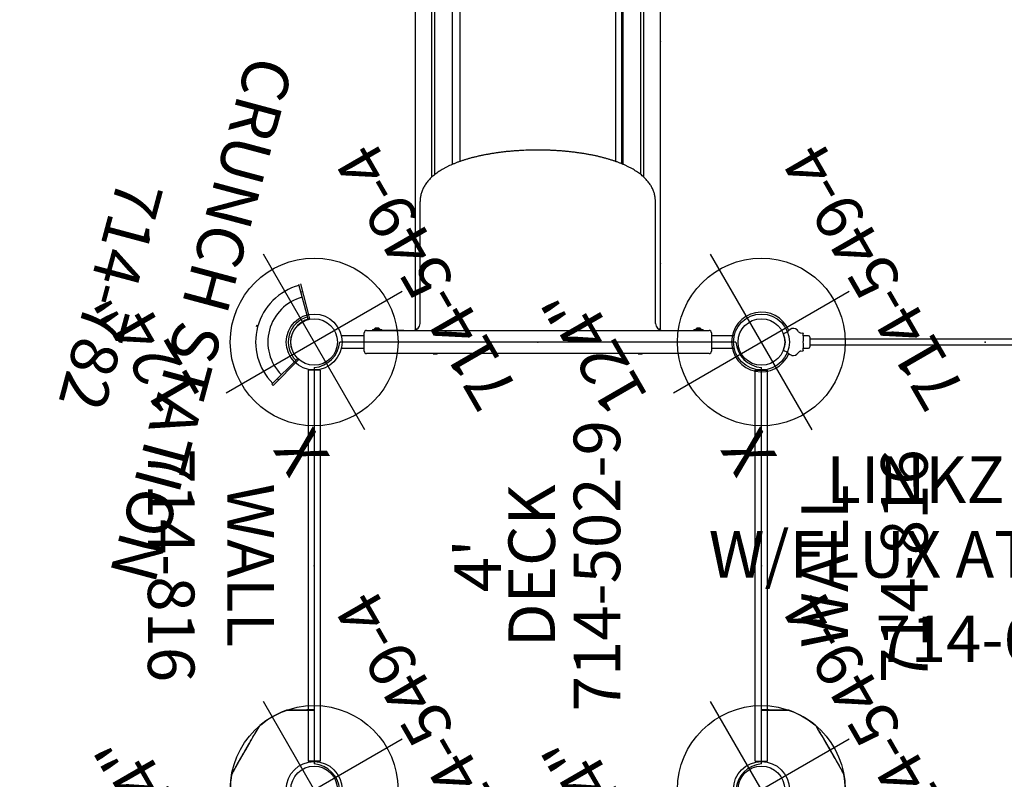
# Model space of a CAD drawing. Extents: x -191 to 270, y -180 to 351.
# Drawn here: x -191 to -85, y 212 to 293 of the extents above; entities that cross this region are included whole.
import ezdxf
from ezdxf.enums import TextEntityAlignment as Align

# ---------------------------------------------------------------- set-up
doc = ezdxf.new("R2010")
doc.units = 0
doc.header["$MEASUREMENT"] = 0
doc.linetypes.add('CENTER', pattern=[0.6, 0.375, -0.075, 0.075, -0.075])
doc.layers.get('0').update_dxf_attribs({"color": 5, "linetype": 'CONTINUOUS'})
for name, color, linetype in [('2DPOST', 7, 'CONTINUOUS'), ('MPARTNO', 7, 'CONTINUOUS'), ('MTXT', 7, 'CONTINUOUS'), ('PARTNO', 7, 'CONTINUOUS'), ('PHASE-1', 6, 'CONTINUOUS'), ('TXT', 7, 'CENTER'), ('TXT-HT', 7, 'CONTINUOUS')]:
    doc.layers.add(name, color=color, linetype=linetype)
doc.layers.add('Ft', color=1, linetype='CONTINUOUS', plot=False)
doc.layers.add('Node', color=7, linetype='CONTINUOUS', plot=False)
doc.styles.add('ROMANS', font='ROMANS.SHX', dxfattribs={"height": 5})
doc.styles.add('SIMPLEX', font='simplex.shx')

# ---------------------------------------------------------------- blocks, each defined once
blk = doc.blocks.new('PARTNO')
at = {"layer": 'TXT', "style": 'ROMANS'}
blk.add_attdef('PARTNO', text='', height=5, dxfattribs=at).set_placement((0, 0), align=Align.CENTER)
blk = doc.blocks.new('23660430')
at = {"linetype": 'Continuous', "lineweight": 15}
for p, q in [((19.44, 1.06), (18.75, 1.43)), ((19.75, 0.88), (19.44, 1.06)), ((17.5, 0.66), (16.9, 0.66)), ((17.74, 0.98), (17.5, 0.94)), ((16.9, -0.66), (17.5, -0.66)), ((17.5, -0.94), (17.74, -0.98)), ((18.68, -1.45), (19.75, -0.88)), ((19.76, -0.82), (19.76, -0.82))]:
    blk.add_line(p, q, dxfattribs=at)
for p, q in [((16.83, 0.31), (0, 0.31)), ((0, -0.31), (16.83, -0.31))]:
    blk.add_line(p, q)
for centre, radius, start, end in [((20.88, 0.11), 2.34, 42.0158, 147.9955), ((17.69, 1.34), 0.362, 277.1104, 329.7607), ((18.55, 0.83), 0.632, 76.8109, 149.3645), ((19.19, 2.91), 1.55, 251.1124, 253.2895), ((21.29, 0.25), 1.73, 59.8094, 157.6793), ((17.69, 0.23), 0.988, 163.8362, 175.1069), ((16.96, 0.43), 0.229, 103.693, 162.3351), ((15, 0), 1.86, 347.9919, 12.0422), ((17.57, 0.82), 0.141, 116.6121, 179.5791), ((21.43, 0), 1.86, 153.6336, 206.2399), ((19.73, 0.84), 0.04, 333.6032, 59.6279), ((17.69, -0.23), 0.988, 184.8931, 196.1638), ((16.96, -0.43), 0.229, 197.6649, 256.307), ((17.56, -0.83), 0.128, 180.8681, 245.6714), ((17.69, -1.34), 0.362, 30.2409, 82.8896), ((21.29, -0.28), 1.82, 202.1163, 305.493), ((19.73, -0.84), 0.04, 300.3721, 26.2697), ((18.55, -0.83), 0.632, 210.6418, 281.8493), ((20.88, -0.12), 2.34, 211.6483, 314.2437)]:
    blk.add_arc(centre, radius, start, end, dxfattribs=at)
for major_axis, ratio, start_param, end_param in [((0, 0.903), 0.119962, 0.439947, 0.75705), ((0, 0.666), 0.119959, 0, 0.168034), ((0, 0.666), 0.22322, 3.141593, 6.283185), ((0, 0.903), 0.119962, 2.384542, 2.729394), ((0, 0.666), 0.119959, 2.973559, 3.141593)]:
    blk.add_ellipse((17.47, 0), major_axis=major_axis, ratio=ratio, start_param=start_param, end_param=end_param, dxfattribs=at)
at = {"layer": 'Node'}
for p in [(0, 0), (24, 0)]:
    blk.add_point(p, dxfattribs=at)
at = {"layer": 'PARTNO'}
ref = blk.add_blockref('PARTNO', (5.77, -34.34), dxfattribs=at)
ref.add_attrib('PARTNO', '714-660-43', dxfattribs={"height": 5, "style": 'SIMPLEX'}).set_placement((5.77, -34.34), align=Align.CENTER)
at = {"layer": 'TXT', "style": 'SIMPLEX'}
for s, p in [("LINKZ ROPE 4'", (5.77, -15.43)), ('W/FLUX ATTACHMENT', (5.77, -23.43))]:
    blk.add_text(s, height=5, dxfattribs=at).set_placement(p, align=Align.MIDDLE)
blk = doc.blocks.new('23660sz0')
for p, q in [((20.74, 1.45), (20.75, 1.44)), ((20.75, 1.44), (20.94, 1.34)), ((20.94, 1.34), (20.94, 1.33)), ((21.04, 1.27), (20.94, 1.33)), ((17.24, 0.31), (0, 0.31)), ((18.8, 0.31), (17.24, 0.31)), ((18.8, -0.53), (18.8, 0.53)), ((18.8, 0.31), (18.8, 0.31)), ((19.51, 0.66), (18.93, 0.66)), ((19.5, 0.9), (19.5, 0.67)), ((19.78, 0.98), (19.54, 0.94)), ((21.51, 0.96), (21.35, 1.03)), ((21.63, 0.89), (21.51, 0.96)), ((21.63, 0.89), (21.63, 0.88)), ((0, -0.31), (17.24, -0.31)), ((17.24, -0.31), (18.8, -0.31)), ((18.8, -0.31), (18.8, -0.31)), ((18.93, -0.66), (19.51, -0.66)), ((19.5, -0.67), (19.5, -0.9)), ((19.78, -0.98), (19.54, -0.94)), ((21.45, -0.97), (21.35, -1.03)), ((21.62, -0.88), (21.51, -0.95)), ((20.74, -1.44), (21.03, -1.27))]:
    blk.add_line(p, q)
blk.add_circle((24, 0), 2.5)
for centre, radius, start, end in [((24, 0), 3.2, 202.9474, 156.9687), ((20.6, 0.82), 0.645, 76.8438, 148.7172), ((18.93, 0.53), 0.125, 90, 180), ((23.25, 0), 1.82, 152.8426, 207.0283), ((18.93, -0.53), 0.125, 180, 270), ((23.25, 0), 1.98, 208.4568, 208.6498), ((20.6, -0.82), 0.645, 211.2828, 281.8365)]:
    blk.add_arc(centre, radius, start, end)
blk.add_ellipse((19.5, 0), major_axis=(0, -0.666), ratio=0.052408, start_param=0, end_param=3.141593)
for points, knots in [([(19.78, 0.98), (19.82, 0.99), (19.9, 1.01), (19.99, 1.08), (20.03, 1.13), (20.04, 1.15)], [0, 0, 0, 0, 0.381609, 0.763255, 1, 1, 1, 1]), ([(21.35, 1.03), (21.35, 1.03), (21.3, 1.07), (21.21, 1.13), (21.12, 1.2), (21.06, 1.24), (21.05, 1.26), (21.04, 1.27)], [0, 0, 0, 0, 0.00095, 0.274242, 0.555462, 0.775691, 1, 1, 1, 1]), ([(19.5, 0.9), (19.5, 0.91), (19.51, 0.92), (19.51, 0.93), (19.52, 0.94), (19.53, 0.94), (19.54, 0.94), (19.54, 0.94)], [0, 0, 0, 0, 0.235306, 0.470605, 0.706101, 0.941896, 1, 1, 1, 1]), ([(19.54, 0.94), (19.53, 0.94), (19.53, 0.94), (19.51, 0.93), (19.51, 0.92), (19.5, 0.91), (19.5, 0.9), (19.5, 0.9)], [0, 0, 0, 0, 0.236012, 0.472026, 0.707911, 0.943504, 1, 1, 1, 1]), ([(21.63, 0.83), (21.63, 0.83), (21.63, 0.83), (21.63, 0.84), (21.63, 0.84), (21.64, 0.86), (21.64, 0.87), (21.63, 0.88), (21.63, 0.88)], [0, 0, 0, 0, 0.012035, 0.028257, 0.059458, 0.1975, 0.743196, 1, 1, 1, 1]), ([(19.54, -0.94), (19.53, -0.94), (19.53, -0.94), (19.51, -0.93), (19.51, -0.92), (19.5, -0.91), (19.5, -0.9), (19.5, -0.9)], [0, 0, 0, 0, 0.236012, 0.472026, 0.707911, 0.943504, 1, 1, 1, 1]), ([(19.5, -0.9), (19.5, -0.91), (19.51, -0.92), (19.51, -0.93), (19.52, -0.94), (19.53, -0.94), (19.54, -0.94), (19.54, -0.94)], [0, 0, 0, 0, 0.235306, 0.470605, 0.706101, 0.941896, 1, 1, 1, 1]), ([(20.04, -1.15), (20.02, -1.12), (19.97, -1.05), (19.87, -0.99), (19.8, -0.98), (19.78, -0.98)], [0, 0, 0, 0, 0.380125, 0.760221, 1, 1, 1, 1]), ([(21.35, -1.03), (21.34, -1.04), (21.27, -1.08), (21.18, -1.15), (21.09, -1.21), (21.04, -1.25), (21.04, -1.27), (21.03, -1.27)], [0, 0, 0, 0, 0.071822, 0.320104, 0.5756, 0.785645, 1, 1, 1, 1]), ([(21.45, -0.97), (21.45, -0.97), (21.46, -0.97), (21.47, -0.96), (21.49, -0.95), (21.5, -0.95), (21.5, -0.95), (21.5, -0.95), (21.5, -0.95)], [0, 0, 0, 0, 0.0085057, 0.2231414, 0.437439, 0.6516773, 0.866028, 1, 1, 1, 1]), ([(21.63, -0.88), (21.63, -0.88), (21.63, -0.88), (21.63, -0.88), (21.62, -0.88)], [0, 0, 0, 0, 0.231153, 1, 1, 1, 1]), ([(21.63, -0.88), (21.63, -0.88), (21.63, -0.87), (21.63, -0.86), (21.63, -0.85), (21.63, -0.85), (21.63, -0.84), (21.63, -0.84), (21.63, -0.84), (21.63, -0.83), (21.63, -0.83), (21.63, -0.83), (21.63, -0.83)], [0, 0, 0, 0, 0.402713, 0.594414, 0.724562, 0.813204, 0.873832, 0.915688, 0.958796, 0.976169, 0.990738, 1, 1, 1, 1])]:
    blk.add_open_spline(points, degree=3, knots=knots)
at = {"layer": 'Node'}
for p in [(0, 0), (24, 0)]:
    blk.add_point(p, dxfattribs=at)
blk = doc.blocks.new('23502900')
for p, q in [((45.26, 24), (2.74, 24)), ((0, 21.26), (0, -21.26)), ((48, -21.26), (48, 21.26)), ((2.74, -24), (45.26, -24))]:
    blk.add_line(p, q)
for centre, start, end in [((-0.25, 24.25), 274.7802, 355.2198), ((48.25, 24.25), 184.7802, 265.2198), ((-0.25, -24.25), 4.7802, 85.2198), ((48.25, -24.25), 94.7802, 175.2198)]:
    blk.add_arc(centre, 3, start, end)
at = {"layer": 'Node'}
for p in [(0, 24), (24, 24), (48, 24), (0, 0), (48, 0), (0, -24), (24, -24), (48, -24)]:
    blk.add_point(p, dxfattribs=at)
at = {"layer": 'MPARTNO'}
ref = blk.add_blockref('PARTNO', (24, -8.85), dxfattribs=at)
ref.add_attrib('PARTNO', '714-502-9', dxfattribs={"height": 5, "style": 'SIMPLEX'}).set_placement((24, -8.85), align=Align.CENTER)
at = {"layer": 'PARTNO'}
ref = blk.add_blockref('PARTNO', (24, -8.85), dxfattribs=at)
ref.add_attrib('PARTNO', '714-502-9', dxfattribs={"height": 5, "style": 'SIMPLEX'}).set_placement((24, -8.85), align=Align.CENTER)
at = {"layer": 'MTXT', "style": 'SIMPLEX'}
blk.add_text('DECK', height=5, dxfattribs=at).set_placement((24, 0), align=Align.MIDDLE)
at = {"layer": 'TXT', "style": 'SIMPLEX'}
blk.add_text('DECK', height=5, dxfattribs=at).set_placement((24, 0), align=Align.MIDDLE)
at = {"layer": 'TXT-HT', "style": 'SIMPLEX', "flags": 8}
blk.add_attdef('HT', text='', height=5, dxfattribs=at).set_placement((24, 3.95), align=Align.CENTER)
blk = doc.blocks.new('23549400')
at = {"layer": '2DPOST'}
for radius in [3, 2.5]:
    blk.add_circle((0, 0), radius, dxfattribs=at)
at = {"layer": 'Ft'}
for p, q in [((0, 10.89), (0, -10.89)), ((-10.89, 0), (10.89, 0))]:
    blk.add_line(p, q, dxfattribs=at)
blk.add_circle((0, 0), 9, dxfattribs=at)
at = {"layer": 'Node'}
blk.add_point((0, 0), dxfattribs=at)
ref = blk.add_blockref('PARTNO', (0, -16.44), dxfattribs=at)
ref.add_attrib('PARTNO', '714-549-4', dxfattribs={"height": 5, "style": 'SIMPLEX'}).set_placement((0, -16.44), align=Align.CENTER)
at = {"layer": 'Ft', "style": 'SIMPLEX'}
blk.add_text('124"', height=5, dxfattribs=at).set_placement((8.25, 15.23), align=Align.MIDDLE)
blk.add_text('X', height=5, dxfattribs=at).set_placement((-11.55, 4.64))
blk = doc.blocks.new('23638400')
for p, q in [((-0.66, 21.08), (-0.66, 18.63)), ((0.66, 18.63), (0.66, 21.07)), ((-1.25, -18.38), (-1.25, 18.37)), ((-1, 18.63), (0, 18.63)), ((0, 18.63), (1, 18.63)), ((1.25, 18.37), (1.25, -18.38)), ((1.33, 17.75), (1.25, 17.75)), ((1.25, 17.38), (1.27, 17.38)), ((1.27, 16.98), (1.25, 16.98)), ((1.27, 17.38), (1.27, 16.98)), ((1.27, 16.98), (1.27, 14.77)), ((1.33, 17.75), (1.33, 16.75)), ((1.35, 17.58), (1.33, 17.58)), ((1.33, 16.92), (1.35, 16.92)), ((1.35, 16.92), (1.35, 17.58)), ((1.48, 17.06), (1.48, 17.44)), ((1.27, 16.75), (1.33, 16.75)), ((1.25, 14.77), (1.27, 14.77)), ((1.27, 14.38), (1.25, 14.38)), ((1.27, 14.77), (1.27, 14.38)), ((8.43, 13.17), (1.37, 13.17)), ((1.39, 13.14), (8.45, 13.14)), ((11.64, 13.17), (8.43, 13.17)), ((8.45, 13.14), (11.66, 13.14)), ((32.21, 13.17), (11.64, 13.17)), ((11.66, 13.14), (32.24, 13.14)), ((51.76, 13.17), (32.21, 13.17)), ((32.24, 13.14), (51.77, 13.14)), ((2, 12.62), (15.08, 12.62)), ((-1.27, 11.19), (-1.27, 10.81)), ((33.43, 11.39), (17.67, 11.39)), ((17.97, 11.04), (33.43, 11.04)), ((52.01, 11.39), (33.43, 11.39)), ((33.43, 11.04), (51.99, 11.04)), ((32.19, 9.17), (19.05, 9.17)), ((51.73, 9.17), (32.19, 9.17)), ((28.91, 8.37), (19.36, 8.37)), ((54.77, 8.37), (28.91, 8.37)), ((19.36, -8.37), (28.91, -8.37)), ((28.91, -8.37), (54.77, -8.37)), ((19.05, -9.17), (32.19, -9.17)), ((29.51, -8.97), (19.13, -8.97)), ((54.82, -8.97), (29.51, -8.97)), ((32.19, -9.17), (51.73, -9.17)), ((-1.27, -10.81), (-1.27, -11.19)), ((17.67, -11.39), (33.43, -11.39)), ((33.43, -11.04), (17.97, -11.04)), ((51.99, -11.04), (33.43, -11.04)), ((33.43, -11.39), (52.01, -11.39)), ((2, -12.62), (15.08, -12.62)), ((1.37, -13.17), (8.43, -13.17)), ((8.45, -13.14), (1.39, -13.14)), ((8.43, -13.17), (11.64, -13.17)), ((11.66, -13.14), (8.45, -13.14)), ((11.64, -13.17), (32.21, -13.17)), ((32.24, -13.14), (11.66, -13.14)), ((32.21, -13.17), (51.76, -13.17)), ((51.77, -13.14), (32.24, -13.14)), ((1.33, -16.75), (1.25, -16.75)), ((1.33, -16.75), (1.33, -17.66)), ((1.25, -17.75), (1.33, -17.75)), ((1.35, -16.92), (1.33, -16.92)), ((1.33, -17.58), (1.35, -17.58)), ((1.33, -17.66), (1.33, -17.75)), ((1.35, -17.58), (1.35, -16.92)), ((1.48, -17.44), (1.48, -17.06)), ((0, -18.63), (-1, -18.63)), ((-0.66, -18.63), (-0.66, -21.08)), ((1, -18.63), (0, -18.63)), ((0.66, -21.07), (0.66, -18.63))]:
    blk.add_line(p, q)
at = {"flags": 128}
for points in [[(-1.25, 11.23), (-1.26, 11.21), (-1.27, 11.19)], [(-1.27, 10.81), (-1.26, 10.79), (-1.25, 10.77)], [(-1.25, -10.77), (-1.26, -10.79), (-1.27, -10.81)], [(-1.27, -11.19), (-1.26, -11.21), (-1.25, -11.23)], [(1.39, -13.14), (1.39, -13.15), (1.38, -13.16), (1.38, -13.17), (1.37, -13.17), (1.37, -13.17), (1.37, -13.16), (1.36, -13.15), (1.36, -13.14)], [(8.45, -13.14), (8.45, -13.15), (8.44, -13.16), (8.44, -13.17), (8.43, -13.17), (8.43, -13.17)], [(11.66, -13.14), (11.66, -13.15), (11.65, -13.16), (11.65, -13.17), (11.64, -13.17), (11.64, -13.17)], [(32.24, -13.14), (32.23, -13.15), (32.23, -13.16), (32.22, -13.17), (32.21, -13.17), (32.21, -13.17)]]:
    blk.add_lwpolyline(points, dxfattribs=at)
for centre, radius, start, end in [((-1, 18.37), 0.25, 90, 180), ((1, 18.37), 0.25, 0, 90), ((1.14, 17.25), 0.388, 29.4227, 57.7836), ((1.14, 17.25), 0.388, 302.2164, 330.5773), ((2, 13.38), 0.75, 180, 270), ((1.37, 13.02), 0.125, 90, 128.4493), ((1.37, 12.81), 0.334, 87.6625, 90.011), ((2, -13.38), 0.75, 90, 180), ((1.37, -13.02), 0.125, 231.5507, 270), ((1.37, -12.81), 0.334, 269.9892, 272.3365), ((1.14, -17.25), 0.388, 29.4227, 57.7836), ((1.14, -17.25), 0.388, 302.2164, 330.5773), ((-1, -18.38), 0.25, 180, 270), ((1, -18.38), 0.25, 270, 0)]:
    blk.add_arc(centre, radius, start, end)
for centre, start_param, end_param in [((1.37, 11.39), 5.779961, 6.283185), ((1.37, -11.39), 3.141593, 3.644817)]:
    blk.add_ellipse(centre, major_axis=(0, 1.75), ratio=0.031312, start_param=start_param, end_param=end_param)
for points, knots in [([(1.39, 13.14), (1.39, 13.14), (1.39, 13.15), (1.39, 13.16), (1.38, 13.16), (1.38, 13.17), (1.38, 13.17), (1.37, 13.17), (1.37, 13.17), (1.36, 13.16), (1.36, 13.15), (1.36, 13.14), (1.36, 13.14)], [0, 0, 0, 0, 0.074546, 0.178584, 0.277275, 0.366755, 0.479941, 0.569419, 0.658911, 0.772107, 0.879989, 1, 1, 1, 1]), ([(8.45, 13.14), (8.45, 13.14), (8.45, 13.15), (8.45, 13.16), (8.44, 13.16), (8.44, 13.17), (8.44, 13.17), (8.43, 13.17), (8.43, 13.17)], [0, 0, 0, 0, 0.149775, 0.358806, 0.557103, 0.736887, 0.964291, 1, 1, 1, 1]), ([(11.66, 13.14), (11.66, 13.14), (11.66, 13.15), (11.66, 13.16), (11.65, 13.16), (11.65, 13.17), (11.64, 13.17), (11.64, 13.17), (11.64, 13.17)], [0, 0, 0, 0, 0.143463, 0.343677, 0.53361, 0.70581, 0.923641, 1, 1, 1, 1]), ([(32.22, 13.17), (32.22, 13.17), (32.22, 13.17), (32.21, 13.17), (32.21, 13.17)], [0, 0, 0, 0, 0.716559, 1, 1, 1, 1]), ([(32.24, 13.14), (32.24, 13.14), (32.23, 13.15), (32.23, 13.16), (32.23, 13.16), (32.22, 13.17), (32.22, 13.17), (32.22, 13.17)], [0, 0, 0, 0, 0.17138, 0.410544, 0.637439, 0.843181, 1, 1, 1, 1]), ([(15.08, -12.62), (15.13, -12.62), (15.25, -12.62), (15.44, -12.61), (15.63, -12.58), (15.82, -12.54), (16.01, -12.49), (16.2, -12.42), (16.38, -12.35), (16.56, -12.26), (16.74, -12.16), (16.91, -12.05), (17.09, -11.93), (17.26, -11.79), (17.43, -11.64), (17.59, -11.48), (17.76, -11.31), (17.92, -11.12), (18.08, -10.91), (18.23, -10.7), (18.38, -10.47), (18.53, -10.22), (18.67, -9.97), (18.8, -9.71), (18.93, -9.44), (19.06, -9.16), (19.17, -8.87), (19.29, -8.58), (19.39, -8.28), (19.5, -7.97), (19.59, -7.66), (19.69, -7.34), (19.77, -7.02), (19.86, -6.69), (19.94, -6.35), (20.01, -6.01), (20.08, -5.66), (20.14, -5.31), (20.21, -4.96), (20.26, -4.6), (20.31, -4.23), (20.36, -3.87), (20.4, -3.49), (20.44, -3.12), (20.48, -2.74), (20.51, -2.37), (20.53, -1.98), (20.55, -1.6), (20.57, -1.22), (20.58, -0.83), (20.59, -0.45), (20.59, -0.06), (20.59, 0.33), (20.58, 0.71), (20.57, 1.1), (20.56, 1.48), (20.54, 1.87), (20.51, 2.25), (20.49, 2.63), (20.45, 3), (20.42, 3.38), (20.38, 3.75), (20.33, 4.12), (20.28, 4.48), (20.22, 4.84), (20.16, 5.2), (20.1, 5.55), (20.03, 5.9), (19.96, 6.24), (19.88, 6.57), (19.8, 6.91), (19.72, 7.23), (19.63, 7.55), (19.53, 7.86), (19.43, 8.17), (19.33, 8.47), (19.22, 8.76), (19.1, 9.05), (18.98, 9.33), (18.86, 9.6), (18.72, 9.87), (18.58, 10.13), (18.44, 10.37), (18.29, 10.61), (18.13, 10.84), (17.96, 11.06), (17.79, 11.27), (17.62, 11.46), (17.44, 11.63), (17.25, 11.79), (17.07, 11.94), (16.88, 12.07), (16.69, 12.19), (16.5, 12.29), (16.31, 12.38), (16.11, 12.45), (15.92, 12.51), (15.72, 12.56), (15.52, 12.6), (15.33, 12.62), (15.18, 12.62), (15.1, 12.62), (15.08, 12.62)], [0, 0, 0, 0, 0.0064385, 0.0142803, 0.0221269, 0.0300035, 0.037936, 0.045951, 0.0540763, 0.0623408, 0.070775, 0.0794099, 0.0882763, 0.0974038, 0.1068178, 0.1165366, 0.1265674, 0.1369018, 0.1475134, 0.1583579, 0.1693782, 0.1805123, 0.1917023, 0.2028932, 0.214049, 0.2251508, 0.2361884, 0.2471578, 0.2580593, 0.2688954, 0.2796699, 0.2903873, 0.3010524, 0.3116697, 0.3222439, 0.3327789, 0.3432788, 0.3537471, 0.364187, 0.3746016, 0.3849936, 0.3953656, 0.4057199, 0.4160587, 0.4263839, 0.4366975, 0.4470012, 0.4572967, 0.4675855, 0.4778692, 0.4881493, 0.4984271, 0.5087042, 0.5189817, 0.5292608, 0.5395428, 0.5498292, 0.5601216, 0.5704213, 0.5807301, 0.5910496, 0.6013817, 0.611728, 0.6220909, 0.6324723, 0.6428747, 0.6533007, 0.6637531, 0.674235, 0.6847496, 0.6953007, 0.7058923, 0.7165286, 0.7272144, 0.7379547, 0.7487545, 0.7596189, 0.7705529, 0.7815603, 0.7926432, 0.8038006, 0.8150266, 0.8263073, 0.8376183, 0.8489048, 0.8601084, 0.8711607, 0.8819915, 0.8925413, 0.9027703, 0.912662, 0.9222214, 0.9314683, 0.9404322, 0.9491467, 0.9576465, 0.9659652, 0.9741352, 0.9821862, 0.9901465, 0.9975862, 1, 1, 1, 1])]:
    blk.add_open_spline(points, degree=3, knots=knots)
at = {"layer": 'Node'}
blk.add_point((0, 0), dxfattribs=at)
blk = doc.blocks.new('23816000')
for p, q in [((-0.66, -20.97), (-0.66, 20.97)), ((-0.66, 20.97), (0.65, 20.97)), ((0.65, -20.97), (0.65, 20.97)), ((-0.66, -20.97), (0.65, -20.97))]:
    blk.add_line(p, q)
at = {"layer": 'Node'}
blk.add_point((0, 0), dxfattribs=at)
at = {"layer": 'PARTNO'}
ref = blk.add_blockref('PARTNO', (17.84, -0.05), dxfattribs=dict(at, rotation=90))
ref.add_attrib('PARTNO', '714-816', dxfattribs={"height": 5, "rotation": 90, "style": 'SIMPLEX'}).set_placement((17.84, -0.05), align=Align.CENTER)
at = {"layer": 'TXT', "style": 'SIMPLEX'}
blk.add_text('WALL', height=5, rotation=90, dxfattribs=at).set_placement((7.45, -0.05), align=Align.MIDDLE)
blk = doc.blocks.new('2365850l')
blk.add_line((-6.81, 29.87), (-6.8, 29.87))
blk.add_line((-6.81, 29.87), (-6.8, 29.87))
at = {"flags": 128}
for points in [[(-6.81, 29.87), (-6.79, 29.88), (-6.76, 29.9), (-6.71, 29.92), (-6.64, 29.96), (-6.56, 30.01), (-6.46, 30.07), (-6.34, 30.14), (-6.21, 30.21), (-6.06, 30.3), (-5.91, 30.39), (-5.74, 30.48), (-5.56, 30.59), (-5.37, 30.7), (-5.17, 30.81), (-4.97, 30.93), (-4.76, 31.05), (-4.54, 31.18), (-4.33, 31.3), (-4.11, 31.42), (-3.9, 31.55), (-3.68, 31.67), (-3.47, 31.79), (-3.27, 31.91), (-3.08, 32.02), (-2.88, 32.13), (-2.71, 32.23), (-2.54, 32.33), (-2.39, 32.42), (-2.24, 32.5), (-2.12, 32.58), (-2, 32.64), (-1.91, 32.7), (-1.83, 32.75), (-1.76, 32.78), (-1.72, 32.81), (-1.69, 32.82), (-1.68, 32.83), (-1.68, 32.83)], [(-6.81, 29.87), (-6.79, 29.88), (-6.76, 29.9), (-6.71, 29.92), (-6.64, 29.96), (-6.56, 30.01), (-6.46, 30.07), (-6.34, 30.14), (-6.21, 30.21), (-6.06, 30.3), (-5.91, 30.39), (-5.74, 30.48), (-5.56, 30.59), (-5.37, 30.7), (-5.17, 30.81), (-4.97, 30.93), (-4.76, 31.05), (-4.54, 31.18), (-4.33, 31.3), (-4.11, 31.42), (-3.9, 31.55), (-3.68, 31.67), (-3.47, 31.79), (-3.27, 31.91), (-3.08, 32.02), (-2.88, 32.13), (-2.71, 32.23), (-2.54, 32.33), (-2.39, 32.42), (-2.24, 32.5), (-2.12, 32.58), (-2, 32.64), (-1.91, 32.7), (-1.83, 32.75), (-1.76, 32.78), (-1.72, 32.81), (-1.69, 32.82), (-1.68, 32.83), (-1.68, 32.83)], [(-8.49, 23.98), (-8.49, 24.15), (-8.49, 24.4), (-8.49, 24.65), (-8.49, 24.89), (-8.49, 25.12), (-8.49, 25.35), (-8.49, 25.57), (-8.49, 25.77), (-8.49, 25.96), (-8.49, 26.14), (-8.49, 26.31), (-8.49, 26.46), (-8.49, 26.58), (-8.49, 26.7), (-8.49, 26.79), (-8.49, 26.86), (-8.49, 26.92), (-8.49, 26.95), (-8.49, 26.96), (-8.49, 26.96)], [(-8.49, 23.98), (-8.49, 24.15), (-8.49, 24.4), (-8.49, 24.65), (-8.49, 24.89), (-8.49, 25.12), (-8.49, 25.35), (-8.49, 25.57), (-8.49, 25.77), (-8.49, 25.96), (-8.49, 26.14), (-8.49, 26.31), (-8.49, 26.46), (-8.49, 26.58), (-8.49, 26.7), (-8.49, 26.79), (-8.49, 26.86), (-8.49, 26.92), (-8.49, 26.95), (-8.49, 26.96), (-8.49, 26.96)], [(-8.49, -26.96), (-8.49, -26.94), (-8.49, -26.91), (-8.49, -26.85), (-8.49, -26.77), (-8.49, -26.67), (-8.49, -26.56), (-8.49, -26.43), (-8.49, -26.27), (-8.49, -26.1), (-8.49, -25.92), (-8.49, -25.73), (-8.49, -25.52), (-8.49, -25.3), (-8.49, -25.07), (-8.49, -24.84), (-8.49, -24.59), (-8.49, -24.34), (-8.49, -24.1), (-8.49, -23.98)], [(-8.49, -26.96), (-8.49, -26.94), (-8.49, -26.91), (-8.49, -26.85), (-8.49, -26.77), (-8.49, -26.67), (-8.49, -26.56), (-8.49, -26.43), (-8.49, -26.27), (-8.49, -26.1), (-8.49, -25.92), (-8.49, -25.73), (-8.49, -25.52), (-8.49, -25.3), (-8.49, -25.07), (-8.49, -24.84), (-8.49, -24.59), (-8.49, -24.34), (-8.49, -24.1), (-8.49, -23.98)], [(-1.68, -32.83), (-1.69, -32.82), (-1.73, -32.8), (-1.77, -32.77), (-1.84, -32.74), (-1.93, -32.69), (-2.03, -32.63), (-2.14, -32.56), (-2.27, -32.49), (-2.42, -32.4), (-2.58, -32.31), (-2.74, -32.21), (-2.93, -32.11), (-3.12, -32), (-3.32, -31.88), (-3.52, -31.77), (-3.73, -31.65), (-3.95, -31.52), (-4.16, -31.4), (-4.37, -31.27), (-4.59, -31.15), (-4.81, -31.02), (-5.01, -30.91), (-5.21, -30.79), (-5.41, -30.68), (-5.6, -30.57), (-5.78, -30.46), (-5.94, -30.37), (-6.1, -30.28), (-6.24, -30.19), (-6.37, -30.12), (-6.48, -30.06), (-6.58, -30), (-6.66, -29.95), (-6.72, -29.92), (-6.77, -29.89), (-6.8, -29.88), (-6.81, -29.87), (-6.81, -29.87)], [(-1.68, -32.83), (-1.69, -32.82), (-1.73, -32.8), (-1.77, -32.77), (-1.84, -32.74), (-1.93, -32.69), (-2.03, -32.63), (-2.14, -32.56), (-2.27, -32.49), (-2.42, -32.4), (-2.58, -32.31), (-2.74, -32.21), (-2.93, -32.11), (-3.12, -32), (-3.32, -31.88), (-3.52, -31.77), (-3.73, -31.65), (-3.95, -31.52), (-4.16, -31.4), (-4.37, -31.27), (-4.59, -31.15), (-4.81, -31.02), (-5.01, -30.91), (-5.21, -30.79), (-5.41, -30.68), (-5.6, -30.57), (-5.78, -30.46), (-5.94, -30.37), (-6.1, -30.28), (-6.24, -30.19), (-6.37, -30.12), (-6.48, -30.06), (-6.58, -30), (-6.66, -29.95), (-6.72, -29.92), (-6.77, -29.89), (-6.8, -29.88), (-6.81, -29.87), (-6.81, -29.87)]]:
    blk.add_lwpolyline(points, dxfattribs=at)
for centre, radius, start, end in [((-1.56, 32.61), 0.255, 100.2685, 120.0045), ((-1.56, 32.61), 0.255, 100.2685, 120.0045), ((-1.56, 32.61), 0.255, 103.8473, 119.992), ((-1.56, 32.61), 0.255, 103.8473, 119.992), ((0, 24), 9, 79.7342, 100.2631), ((0, 24), 9, 79.7342, 100.2631), ((0, 24), 9, 139.7367, 160.265), ((0, 24), 9, 139.7367, 160.265), ((-6.67, 29.65), 0.255, 119.9959, 139.7126), ((-6.67, 29.65), 0.255, 120.0082, 139.7436), ((-6.67, 29.65), 0.255, 119.9959, 139.7126), ((-6.67, 29.65), 0.255, 120.0082, 139.7436), ((-8.23, 26.95), 0.255, 160.2386, 179.992), ((-8.23, 26.95), 0.255, 160.2386, 179.992), ((-8.23, -26.95), 0.255, 180.0095, 199.7446), ((-8.23, -26.95), 0.255, 180.0094, 199.7446), ((-8.23, -26.95), 0.255, 180.0095, 199.7446), ((-8.23, -26.95), 0.255, 180.0094, 199.7446), ((0, -24), 9, 199.7346, 220.2629), ((0, -24), 9, 199.7346, 220.2629), ((-6.67, -29.65), 0.255, 220.2685, 240.0045), ((-6.67, -29.65), 0.255, 220.2384, 239.9892), ((-6.67, -29.65), 0.255, 220.2685, 240.0045), ((-6.67, -29.65), 0.255, 220.2384, 239.9892), ((-1.56, -32.61), 0.255, 240.0095, 259.7446), ((-1.56, -32.61), 0.255, 240.0095, 259.7446), ((0, -24), 9, 259.7365, 280.2653), ((0, -24), 9, 259.7365, 280.2653)]:
    blk.add_arc(centre, radius, start, end)
for points, knots in [([(-1.68, 32.83), (-1.8, 32.76), (-2.04, 32.63), (-2.39, 32.44), (-2.72, 32.26), (-3.01, 32.1), (-3.27, 31.95), (-3.5, 31.82), (-3.69, 31.71), (-3.86, 31.62), (-4.04, 31.52), (-4.25, 31.4), (-4.5, 31.25), (-4.8, 31.08), (-5.13, 30.88), (-5.5, 30.66), (-5.91, 30.41), (-6.35, 30.14), (-6.65, 29.96), (-6.81, 29.87)], [0, 0, 0, 0, 0.069647, 0.139024, 0.202125, 0.258949, 0.309496, 0.353032, 0.390515, 0.421944, 0.452333, 0.494184, 0.543883, 0.60143, 0.666827, 0.740076, 0.821177, 0.91013, 1, 1, 1, 1]), ([(-1.68, 32.83), (-1.8, 32.76), (-2.04, 32.63), (-2.39, 32.44), (-2.72, 32.26), (-3.01, 32.1), (-3.27, 31.95), (-3.5, 31.82), (-3.69, 31.71), (-3.86, 31.62), (-4.04, 31.52), (-4.25, 31.4), (-4.5, 31.25), (-4.8, 31.08), (-5.13, 30.88), (-5.5, 30.66), (-5.91, 30.41), (-6.35, 30.14), (-6.65, 29.96), (-6.81, 29.87)], [0, 0, 0, 0, 0.069647, 0.139024, 0.202125, 0.258949, 0.309496, 0.353032, 0.390515, 0.421944, 0.452333, 0.494184, 0.543883, 0.60143, 0.666827, 0.740076, 0.821177, 0.91013, 1, 1, 1, 1]), ([(-8.49, 26.95), (-8.5, 26.33), (-8.52, 25.35), (-8.53, 24.36), (-8.53, 23.99), (-8.53, 23.98)], [0, 0, 0, 0, 0.3154946, 0.4988787, 0.5031449, 0.5031449, 0.5031449, 0.5031449]), ([(-8.49, 26.95), (-8.5, 26.33), (-8.52, 25.35), (-8.53, 24.36), (-8.53, 23.99), (-8.53, 23.98)], [0, 0, 0, 0, 0.3154946, 0.4988787, 0.5031449, 0.5031449, 0.5031449, 0.5031449]), ([(-8.53, -23.98), (-8.53, -24.07), (-8.53, -24.28), (-8.53, -24.62), (-8.52, -25), (-8.52, -25.44), (-8.51, -25.92), (-8.5, -26.43), (-8.49, -26.78), (-8.49, -26.96)], [0.4961696, 0.4961696, 0.4961696, 0.4961696, 0.5438843, 0.6014303, 0.6668263, 0.7400731, 0.8211735, 0.9101282, 1, 1, 1, 1]), ([(-8.53, -23.98), (-8.53, -24.07), (-8.53, -24.28), (-8.53, -24.62), (-8.52, -25), (-8.52, -25.44), (-8.51, -25.92), (-8.5, -26.43), (-8.49, -26.78), (-8.49, -26.96)], [0.4961696, 0.4961696, 0.4961696, 0.4961696, 0.5438843, 0.6014303, 0.6668263, 0.7400731, 0.8211735, 0.9101282, 1, 1, 1, 1]), ([(-6.81, -29.87), (-6.69, -29.94), (-6.45, -30.08), (-6.11, -30.29), (-5.79, -30.48), (-5.5, -30.66), (-5.25, -30.81), (-5.03, -30.94), (-4.84, -31.05), (-4.67, -31.15), (-4.49, -31.26), (-4.28, -31.38), (-4.03, -31.52), (-3.73, -31.69), (-3.39, -31.88), (-3.01, -32.09), (-2.59, -32.33), (-2.15, -32.57), (-1.84, -32.74), (-1.68, -32.83)], [0, 0, 0, 0, 0.069647, 0.139024, 0.202125, 0.258949, 0.309497, 0.353032, 0.390515, 0.421944, 0.452333, 0.494184, 0.543883, 0.60143, 0.666827, 0.740076, 0.821177, 0.91013, 1, 1, 1, 1]), ([(-6.81, -29.87), (-6.69, -29.94), (-6.45, -30.08), (-6.11, -30.29), (-5.79, -30.48), (-5.5, -30.66), (-5.25, -30.81), (-5.03, -30.94), (-4.84, -31.05), (-4.67, -31.15), (-4.49, -31.26), (-4.28, -31.38), (-4.03, -31.52), (-3.73, -31.69), (-3.39, -31.88), (-3.01, -32.09), (-2.59, -32.33), (-2.15, -32.57), (-1.84, -32.74), (-1.68, -32.83)], [0, 0, 0, 0, 0.069647, 0.139024, 0.202125, 0.258949, 0.309497, 0.353032, 0.390515, 0.421944, 0.452333, 0.494184, 0.543883, 0.60143, 0.666827, 0.740076, 0.821177, 0.91013, 1, 1, 1, 1]), ([(-1.67, -32.83), (-1.67, -32.84), (-1.66, -32.84), (-1.64, -32.85), (-1.62, -32.85), (-1.61, -32.85), (-1.6, -32.86)], [0, 0, 0, 0, 0.016717, 0.404792, 0.84081, 1, 1, 1, 1]), ([(-1.67, -32.83), (-1.67, -32.84), (-1.66, -32.84), (-1.64, -32.85), (-1.62, -32.85), (-1.61, -32.85), (-1.6, -32.86)], [0, 0, 0, 0, 0.016717, 0.404792, 0.84081, 1, 1, 1, 1])]:
    blk.add_open_spline(points, degree=3, knots=knots)
blk = doc.blocks.new('23782000')
for p, q in [((-5.63, -3.04), (-2.28, -1.11)), ((-2.19, -1.26), (-5.54, -3.2)), ((-2.28, -1.11), (-2.19, -1.26)), ((2.19, -1.26), (2.28, -1.11)), ((2.19, -1.26), (5.54, -3.2)), ((2.28, -1.11), (5.63, -3.04)), ((-4.83, -2.79), (-4.92, -2.63)), ((4.92, -2.63), (4.83, -2.79)), ((5.63, -3.04), (5.54, -3.2)), ((0, -6.39), (-0.18, -6.39))]:
    blk.add_line(p, q)
for radius in [2.78, 2.52, 6.28, 4.97]:
    blk.add_arc((0, 0), radius, 210, 330)
at = {"layer": 'Node'}
blk.add_point((0, 0), dxfattribs=at)
at = {"layer": 'PARTNO'}
ref = blk.add_blockref('PARTNO', (0.81, -24.86), dxfattribs=at)
ref.add_attrib('PARTNO', '714-782', dxfattribs={"color": 0, "linetype": 'ByBlock', "height": 5, "style": 'SIMPLEX'}).set_placement((0.81, -24.86), align=Align.CENTER)
at = {"layer": 'TXT', "style": 'SIMPLEX'}
blk.add_text('CRUNCH STATION', height=5, dxfattribs=at).set_placement((0.81, -12.94), align=Align.MIDDLE)

msp = doc.modelspace()

# ---------------------------------------------------------------- block references
at = {"layer": 'PHASE-1'}
for name, p, rotation in [('23638400', (-135.41, 258.67, 48), 89.9999999999999), ('23782000', (-159.41, 258.67), 254.9999999999999), ('23549400', (-159.41, 258.67), 119.9999999999999), ('23549400', (-111.41, 258.67), 119.9999999999999), ('23660sz0', (-87.41, 258.67), 179.9999999999999), ('23816000', (-159.41, 234.67, 48), 179.9999999999999), ('23549400', (-159.41, 210.67), 119.9999999999999), ('23549400', (-111.41, 210.67), 119.9999999999999), ('2365850l', (-135.41, 210.67, 48), 269.9999999999999)]:
    msp.add_blockref(name, p, dxfattribs=dict(at, rotation=rotation))
for name, p in [('23660430', (-87.41, 258.67)), ('23816000', (-111.41, 234.67, 48))]:
    msp.add_blockref(name, p, dxfattribs=at)
at = {"layer": 'PHASE-1', "rotation": 89.9999999999999}
msp.add_blockref('23502900', (-135.41, 210.67, 48), dxfattribs=at).add_auto_attribs({'HT': "4'"})

doc.saveas('drawing.dxf')
